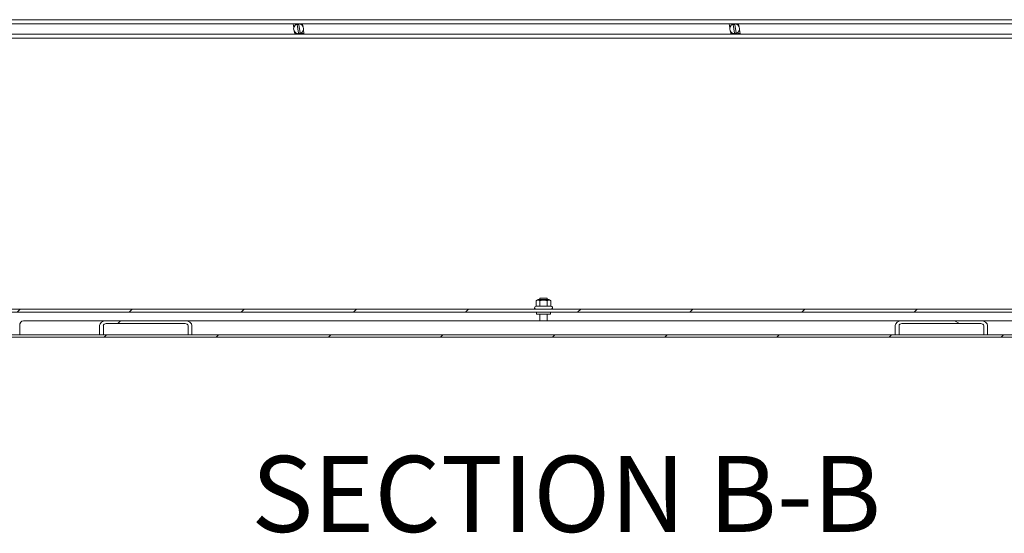
# Model space of a CAD drawing. Units: inches. Extents: x 10 to 459, y 9 to 282.
# Drawn here: x 270 to 314, y 57 to 80 of the extents above; entities that cross this region are included whole.
import ezdxf

# ---------------------------------------------------------------- set-up
doc = ezdxf.new("R2010")
doc.units = ezdxf.units.IN
doc.header["$LTSCALE"] = 28
doc.header["$MEASUREMENT"] = 0
for name, color, linetype, lineweight in [('Hatch (ANSI)', 7, 'Continuous', 5), ('Symbol (ANSI)', 7, 'Continuous', 5), ('Visible (ANSI)', 7, 'Continuous', 5)]:
    doc.layers.add(name, color=color, linetype=linetype, lineweight=lineweight)
doc.styles.add('Text Style168', font='tahoma.ttf')

msp = doc.modelspace()

# ---------------------------------------------------------------- hatches: boundary and pattern name
at = {"layer": 'Hatch (ANSI)'}
h = msp.add_hatch(dxfattribs=at)
h.set_pattern_fill('ANSI31', color=256, scale=28, style=0)
edge = h.paths.add_edge_path()
edge.add_line((257.4188, 66.3616), (257.4188, 67.0088))
edge.add_ellipse((257.5125, 67.0088), major_axis=(0, 0.0937), ratio=1, start_angle=0, end_angle=90, ccw=False)
edge.add_line((257.5125, 67.1026), (329.057, 67.1026))
edge.add_ellipse((329.057, 67.0088), major_axis=(0.0937, 0), ratio=1, start_angle=0, end_angle=90, ccw=False)
edge.add_line((329.1508, 67.0088), (329.1508, 66.3616))
edge.add_line((329.1508, 66.3616), (329.2848, 66.3616))
edge.add_line((329.2848, 66.3616), (329.2848, 67.0088))
edge.add_ellipse((329.057, 67.0088), major_axis=(0, 0.2278), ratio=1, start_angle=270, end_angle=360)
edge.add_line((329.057, 67.2366), (257.5125, 67.2366))
edge.add_ellipse((257.5125, 67.0088), major_axis=(-0.2278, 0), ratio=1, start_angle=270, end_angle=360)
edge.add_line((257.2848, 67.0088), (257.2848, 66.3616))
edge.add_line((257.2848, 66.3616), (257.4188, 66.3616))
h = msp.add_hatch(dxfattribs=at)
h.set_pattern_fill('ANSI31', color=256, scale=28, style=0)
edge = h.paths.add_edge_path()
edge.add_line((273.8527, 66.1026), (273.8527, 66.5088))
edge.add_ellipse((273.9801, 66.5088), major_axis=(-0.1275, 0), ratio=0.7354502, start_angle=270, end_angle=360, ccw=False)
edge.add_line((273.9801, 66.6026), (277.4644, 66.6026))
edge.add_ellipse((277.4644, 66.5088), major_axis=(0.1275, 0), ratio=0.7354502, start_angle=0, end_angle=90, ccw=False)
edge.add_line((277.5919, 66.5088), (277.5919, 66.1026))
edge.add_line((277.5919, 66.1026), (277.7618, 66.1026))
edge.add_line((277.7618, 66.1026), (277.7618, 66.5088))
edge.add_ellipse((277.4644, 66.5088), major_axis=(0.2974, 0), ratio=0.7354502, start_angle=0, end_angle=90)
edge.add_line((277.4644, 66.7276), (273.9801, 66.7276))
edge.add_ellipse((273.9801, 66.5088), major_axis=(-0.2974, 0), ratio=0.7354502, start_angle=270, end_angle=360)
edge.add_line((273.6827, 66.5088), (273.6827, 66.1026))
edge.add_line((273.6827, 66.1026), (273.8527, 66.1026))
h = msp.add_hatch(dxfattribs=at)
h.set_pattern_fill('ANSI31', color=256, scale=28, angle=105, style=0)
edge = h.paths.add_edge_path()
edge.add_line((308.9777, 66.1026), (308.9777, 66.5088))
edge.add_ellipse((309.1051, 66.5088), major_axis=(-0.1275, 0), ratio=0.7354502, start_angle=270, end_angle=360, ccw=False)
edge.add_line((309.1051, 66.6026), (312.5894, 66.6026))
edge.add_ellipse((312.5894, 66.5088), major_axis=(0.1275, 0), ratio=0.7354502, start_angle=0, end_angle=90, ccw=False)
edge.add_line((312.7169, 66.5088), (312.7169, 66.1026))
edge.add_line((312.7169, 66.1026), (312.8868, 66.1026))
edge.add_line((312.8868, 66.1026), (312.8868, 66.5088))
edge.add_ellipse((312.5894, 66.5088), major_axis=(0.2974, 0), ratio=0.7354502, start_angle=0, end_angle=90)
edge.add_line((312.5894, 66.7276), (309.1051, 66.7276))
edge.add_ellipse((309.1051, 66.5088), major_axis=(-0.2974, 0), ratio=0.7354502, start_angle=270, end_angle=360)
edge.add_line((308.8077, 66.5088), (308.8077, 66.1026))
edge.add_line((308.8077, 66.1026), (308.9777, 66.1026))
h = msp.add_hatch(dxfattribs=at)
h.set_pattern_fill('ANSI31', color=256, scale=28, style=0)
h.paths.add_polyline_path([(330.8683, 65.9986), (330.8683, 66.1026), (312.8868, 66.1026), (312.7169, 66.1026), (308.9777, 66.1026), (308.8077, 66.1026), (277.7618, 66.1026), (277.5919, 66.1026), (273.8527, 66.1026), (273.6827, 66.1026), (253.3263, 66.1026), (253.3263, 65.9986)])

# ---------------------------------------------------------------- linework, layer by layer
at = {"layer": 'Visible (ANSI)'}
for p, q in [((255.4723, 80.0196), (328.7223, 80.0196)), ((255.4723, 79.8397), (328.7223, 79.8397)), ((282.2337, 79.8321), (282.2325, 79.8397)), ((282.3222, 79.8321), (282.2337, 79.8321)), ((282.2593, 79.666), (282.2337, 79.8321)), ((282.3211, 79.8397), (282.3222, 79.8321)), ((282.3539, 79.8321), (282.3527, 79.8397)), ((282.4234, 79.8321), (282.3539, 79.8321)), ((282.4062, 79.8004), (282.4643, 79.4228)), ((282.4223, 79.8397), (282.4234, 79.8321)), ((282.4546, 79.8351), (282.4539, 79.8397)), ((282.5384, 79.4342), (282.4803, 79.8118)), ((282.5246, 79.8321), (282.5126, 79.8321)), ((282.5234, 79.8397), (282.5246, 79.8321)), ((282.5562, 79.8321), (282.555, 79.8397)), ((282.6447, 79.8321), (282.5562, 79.8321)), ((282.6436, 79.8397), (282.6447, 79.8321)), ((282.6447, 79.8321), (282.6608, 79.7278)), ((282.6853, 79.5686), (282.7108, 79.4026)), ((301.4837, 79.8321), (301.4825, 79.8397)), ((301.5722, 79.8321), (301.4837, 79.8321)), ((301.5093, 79.666), (301.4837, 79.8321)), ((301.5711, 79.8397), (301.5722, 79.8321)), ((301.6039, 79.8321), (301.6027, 79.8397)), ((301.6734, 79.8321), (301.6039, 79.8321)), ((301.6562, 79.8004), (301.7143, 79.4228)), ((301.6723, 79.8397), (301.6734, 79.8321)), ((301.7046, 79.8351), (301.7039, 79.8397)), ((301.7884, 79.4342), (301.7303, 79.8118)), ((301.7746, 79.8321), (301.7626, 79.8321)), ((301.7734, 79.8397), (301.7746, 79.8321)), ((301.8062, 79.8321), (301.805, 79.8397)), ((301.8947, 79.8321), (301.8062, 79.8321)), ((301.8936, 79.8397), (301.8947, 79.8321)), ((301.8947, 79.8321), (301.9108, 79.7278)), ((301.9353, 79.5686), (301.9608, 79.4026)), ((255.4723, 79.387), (328.7223, 79.387)), ((255.4723, 79.2071), (328.7223, 79.2071)), ((282.2998, 79.4026), (282.2838, 79.5069)), ((282.2998, 79.4026), (282.3883, 79.4026)), ((282.3022, 79.387), (282.2998, 79.4026)), ((282.3883, 79.4026), (282.3907, 79.387)), ((282.4199, 79.4026), (282.432, 79.4026)), ((282.4223, 79.387), (282.4199, 79.4026)), ((282.49, 79.3995), (282.4919, 79.387)), ((282.5211, 79.4026), (282.5907, 79.4026)), ((282.5235, 79.387), (282.5211, 79.4026)), ((282.5907, 79.4026), (282.5931, 79.387)), ((282.6223, 79.4026), (282.7108, 79.4026)), ((282.6247, 79.387), (282.6223, 79.4026)), ((282.7108, 79.4026), (282.7132, 79.387)), ((301.5498, 79.4026), (301.5338, 79.5069)), ((301.5498, 79.4026), (301.6383, 79.4026)), ((301.5522, 79.387), (301.5498, 79.4026)), ((301.6383, 79.4026), (301.6407, 79.387)), ((301.6699, 79.4026), (301.682, 79.4026)), ((301.6723, 79.387), (301.6699, 79.4026)), ((301.74, 79.3995), (301.7419, 79.387)), ((301.7711, 79.4026), (301.8407, 79.4026)), ((301.7735, 79.387), (301.7711, 79.4026)), ((301.8407, 79.4026), (301.8431, 79.387)), ((301.8723, 79.4026), (301.9608, 79.4026)), ((301.8747, 79.387), (301.8723, 79.4026)), ((301.9608, 79.4026), (301.9632, 79.387)), ((292.96, 67.372), (292.9194, 67.3485)), ((293.0457, 67.6616), (292.96, 67.6121)), ((292.96, 67.372), (292.96, 67.6121)), ((293.1224, 67.372), (292.96, 67.372)), ((293.5238, 67.6616), (293.0457, 67.6616)), ((293.1198, 67.7276), (293.4498, 67.7276)), ((293.1198, 67.6616), (293.1198, 67.7276)), ((293.1224, 67.372), (293.1224, 67.6121)), ((293.4472, 67.372), (293.1224, 67.372)), ((293.4472, 67.372), (293.4472, 67.6121)), ((293.6095, 67.372), (293.4472, 67.372)), ((293.4498, 67.6616), (293.4498, 67.7276)), ((293.5238, 67.6616), (293.6095, 67.6121)), ((293.6095, 67.372), (293.6095, 67.6121)), ((293.6095, 67.372), (293.6501, 67.3485)), ((329.057, 67.2366), (257.5125, 67.2366)), ((257.5125, 67.1026), (329.057, 67.1026)), ((292.9723, 67.1026), (292.9723, 67.0176)), ((293.5973, 67.0176), (292.9723, 67.0176)), ((293.1198, 67.0176), (293.1198, 66.7276)), ((293.4498, 67.0176), (293.4498, 66.7276)), ((293.5973, 67.1026), (293.5973, 67.0176)), ((270.1603, 66.1026), (270.1603, 66.5088)), ((270.3212, 66.7276), (273.9801, 66.7276)), ((273.6827, 66.5088), (273.6827, 66.1026)), ((273.8527, 66.1026), (273.8527, 66.5088)), ((277.4644, 66.7276), (273.9801, 66.7276)), ((273.9801, 66.6026), (277.4644, 66.6026)), ((277.4644, 66.7276), (293.2848, 66.7276)), ((277.5919, 66.5088), (277.5919, 66.1026)), ((277.7618, 66.1026), (277.7618, 66.5088)), ((293.2848, 66.7276), (309.1051, 66.7276)), ((308.8077, 66.5088), (308.8077, 66.1026)), ((308.9777, 66.1026), (308.9777, 66.5088)), ((312.5894, 66.7276), (309.1051, 66.7276)), ((309.1051, 66.6026), (312.5894, 66.6026)), ((312.5894, 66.7276), (316.079, 66.7276)), ((312.7169, 66.5088), (312.7169, 66.1026)), ((312.8868, 66.1026), (312.8868, 66.5088)), ((330.8683, 66.1026), (253.3263, 66.1026)), ((273.6827, 66.1026), (273.8527, 66.1026)), ((277.5919, 66.1026), (277.7618, 66.1026)), ((308.8077, 66.1026), (308.9777, 66.1026)), ((312.7169, 66.1026), (312.8868, 66.1026)), ((253.3263, 65.9986), (330.8683, 65.9986))]:
    msp.add_line(p, q, dxfattribs=at)
for centre in [(282.4723, 79.6173), (301.7223, 79.6173)]:
    msp.add_circle(centre, 0.2185, dxfattribs=at)
for centre, radius, start, end in [((282.4723, 79.6173), 0.1947, 87.64065, 109.85167), ((301.7223, 79.6173), 0.1947, 87.64065, 109.85167), ((282.4723, 79.6173), 0.1947, 267.64065, 289.85167), ((301.7223, 79.6173), 0.1947, 267.64065, 289.85167), ((292.9494, 67.2966), 0.06, 120, 270), ((293.6201, 67.2966), 0.06, 270, 60)]:
    msp.add_arc(centre, radius, start, end, dxfattribs=at)
for centre, major_axis, start_param, end_param in [((270.3212, 66.5088), (0, 0.2187), 0, 1.5707963), ((273.9801, 66.5088), (-0.2974, 0), 4.712389, 6.2831853), ((273.9801, 66.5088), (-0.1275, 0), 4.712389, 6.2831853), ((277.4644, 66.5088), (0.2974, 0), 0, 1.5707963), ((277.4644, 66.5088), (0.1275, 0), 0, 1.5707963), ((309.1051, 66.5088), (-0.2974, 0), 4.712389, 6.2831853), ((309.1051, 66.5088), (-0.1275, 0), 4.712389, 6.2831853), ((312.5894, 66.5088), (0.2974, 0), 0, 1.5707963), ((312.5894, 66.5088), (0.1275, 0), 0, 1.5707963)]:
    msp.add_ellipse(centre, major_axis=major_axis, ratio=0.7354502, start_param=start_param, end_param=end_param, dxfattribs=at)
for points in [[(293.1224, 67.6121), (293.0412, 67.659), (292.96, 67.6121)], [(293.4472, 67.6121), (293.2848, 67.659), (293.1224, 67.6121)], [(293.6095, 67.6121), (293.5283, 67.659), (293.4472, 67.6121)]]:
    msp.add_rational_spline(points, [1, 1.15470053838, 1], degree=2, dxfattribs=at)

# ---------------------------------------------------------------- texts
at = {"layer": 'Symbol (ANSI)', "insert": (280.3859, 56.3491), "char_height": 3.36, "attachment_point": 7, "style": 'Text Style168'}
msp.add_mtext('SECTION B-B', dxfattribs=at)

doc.saveas('drawing.dxf')
